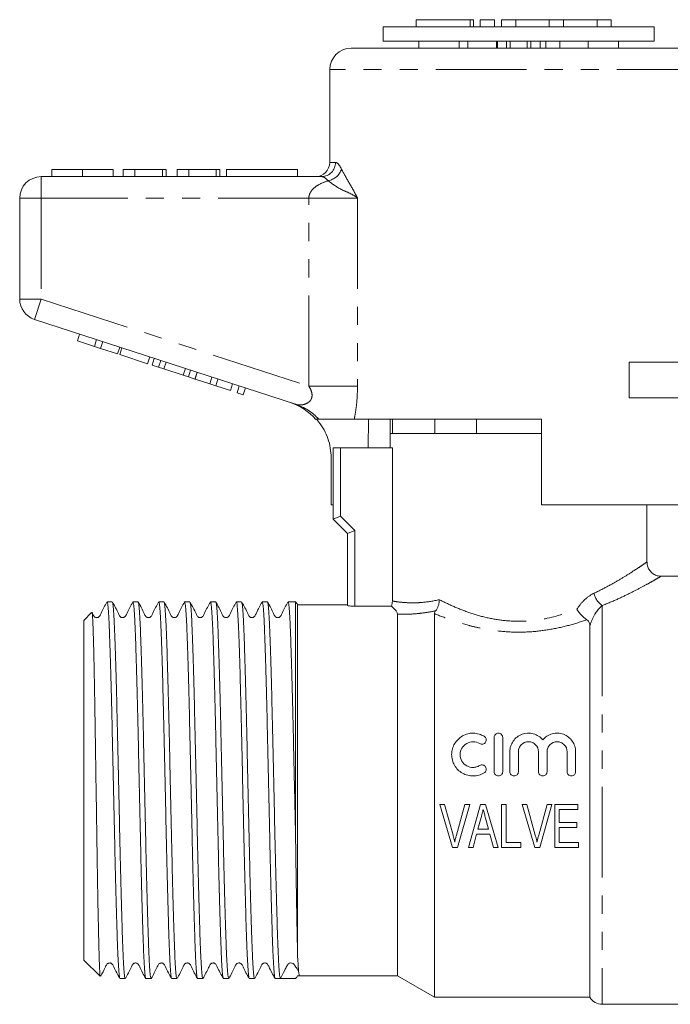
# Model space of a CAD drawing. Units: millimetres. Extents: x 143 to 264, y 94 to 257.
# Drawn here: x 143 to 188, y 188 to 257 of the extents above; entities that cross this region are included whole.
import ezdxf

# ---------------------------------------------------------------- set-up
doc = ezdxf.new("R2010")
doc.units = ezdxf.units.MM
doc.linetypes.add('PHANTOM', pattern=[12.7, 6.35, -1.27, 1.27, -1.27, 1.27, -1.27])

msp = doc.modelspace()

# ---------------------------------------------------------------- linework, layer by layer
at = {"color": 7, "linetype": 'Continuous', "lineweight": 15}
for p, q in [((168.159, 256.085), (168.159, 255.085)), ((187.159, 256.085), (168.159, 256.085)), ((170.463, 256.585), (170.463, 256.085)), ((170.463, 256.585), (174.265, 256.585)), ((174.265, 256.585), (174.504, 256.585)), ((174.504, 256.085), (174.504, 256.585)), ((174.965, 256.585), (174.965, 256.085)), ((174.965, 256.585), (175.965, 256.585)), ((175.965, 256.585), (175.965, 256.085)), ((176.465, 256.585), (176.465, 256.085)), ((176.465, 256.585), (177.465, 256.585)), ((177.465, 256.585), (177.465, 256.085)), ((177.465, 256.585), (179.812, 256.585)), ((179.812, 256.585), (179.812, 256.085)), ((179.812, 256.585), (180.812, 256.585)), ((180.812, 256.585), (180.812, 256.085)), ((180.812, 256.585), (183.16, 256.585)), ((183.16, 256.585), (183.16, 256.085)), ((183.16, 256.585), (184.16, 256.585)), ((184.16, 256.585), (184.16, 256.085)), ((187.159, 255.085), (187.159, 256.085)), ((173.491, 255.085), (168.159, 255.085)), ((170.659, 255.085), (170.659, 254.585)), ((173.491, 255.085), (173.491, 254.585)), ((174.096, 255.085), (173.491, 255.085)), ((174.096, 255.085), (174.096, 254.585)), ((175.43, 255.085), (174.096, 255.085)), ((176.178, 255.085), (175.43, 255.085)), ((176.114, 255.085), (176.114, 254.585)), ((176.178, 255.085), (176.178, 254.585)), ((176.815, 255.085), (176.178, 255.085)), ((176.815, 255.085), (176.815, 254.585)), ((177.059, 255.085), (176.815, 255.085)), ((177.059, 255.085), (177.059, 254.585)), ((178.248, 255.085), (177.059, 255.085)), ((178.248, 255.085), (178.248, 254.585)), ((178.509, 255.085), (178.248, 255.085)), ((178.509, 255.085), (178.509, 254.585)), ((179.162, 255.085), (178.509, 255.085)), ((179.9, 255.085), (179.139, 255.085)), ((179.162, 255.085), (179.162, 254.585)), ((179.576, 255.085), (179.576, 254.585)), ((180.557, 255.085), (179.9, 255.085)), ((180.557, 255.085), (180.557, 254.585)), ((182.534, 255.085), (180.557, 255.085)), ((187.159, 255.085), (182.534, 255.085)), ((182.534, 255.085), (182.534, 254.585)), ((184.659, 254.585), (184.659, 255.085)), ((165.909, 254.585), (189.409, 254.585)), ((164.409, 253.085), (164.409, 246.585)), ((144.916, 246.085), (144.916, 245.585)), ((147.069, 246.085), (147.069, 245.585)), ((149.211, 246.085), (149.211, 245.585)), ((149.916, 246.085), (149.916, 245.585)), ((150.749, 246.085), (149.916, 246.085)), ((150.749, 246.085), (150.749, 245.585)), ((152.672, 246.085), (150.749, 246.085)), ((152.672, 246.085), (152.672, 245.585)), ((152.929, 246.085), (152.672, 246.085)), ((152.929, 246.085), (152.929, 245.585)), ((154.531, 246.085), (153.698, 246.085)), ((153.698, 246.085), (153.698, 245.585)), ((154.531, 246.085), (154.531, 245.585)), ((156.454, 246.085), (154.531, 246.085)), ((156.454, 246.085), (156.454, 245.585)), ((156.711, 246.085), (156.454, 246.085)), ((156.711, 246.085), (156.711, 245.585)), ((157.159, 246.085), (157.159, 245.585)), ((157.159, 246.085), (162.159, 246.085)), ((162.159, 246.085), (162.159, 245.585)), ((144.159, 245.585), (163.846, 245.585)), ((142.659, 237.011), (142.659, 244.085)), ((162.004, 229.636), (143.696, 235.585)), ((146.71, 234.08), (146.865, 234.555)), ((146.71, 234.08), (147.905, 233.691)), ((147.905, 233.691), (148.06, 234.167)), ((148.332, 233.553), (148.487, 234.028)), ((147.905, 233.691), (148.332, 233.553)), ((148.332, 233.553), (149.527, 233.164)), ((149.527, 233.164), (149.681, 233.64)), ((149.674, 233.117), (149.828, 233.592)), ((149.674, 233.117), (151.637, 232.479)), ((151.637, 232.479), (151.791, 232.955)), ((151.948, 232.378), (152.103, 232.853)), ((152.405, 232.229), (152.559, 232.705)), ((152.769, 232.111), (152.924, 232.587)), ((185.405, 230.085), (185.405, 232.585)), ((191.659, 232.585), (185.405, 232.585)), ((151.948, 232.378), (152.405, 232.229)), ((152.405, 232.229), (152.769, 232.111)), ((152.769, 232.111), (154.132, 231.668)), ((154.132, 231.668), (154.286, 232.144)), ((154.496, 231.55), (154.651, 232.025)), ((154.952, 231.402), (155.107, 231.877)), ((154.965, 231.397), (155.12, 231.873)), ((154.132, 231.668), (154.496, 231.55)), ((154.496, 231.55), (154.952, 231.402)), ((154.965, 231.397), (155.99, 231.065)), ((155.99, 231.065), (156.144, 231.54)), ((156.416, 230.926), (156.571, 231.401)), ((155.99, 231.065), (156.416, 230.926)), ((156.416, 230.926), (157.441, 230.593)), ((157.441, 230.593), (157.595, 231.069)), ((157.91, 230.441), (158.065, 230.916)), ((158.337, 230.302), (158.491, 230.778)), ((157.91, 230.441), (158.337, 230.302)), ((191.659, 230.085), (185.405, 230.085)), ((179.259, 228.585), (166.128, 228.585)), ((167.13, 228.585), (167.097, 226.585)), ((168.659, 228.585), (168.659, 227.585)), ((168.819, 228.585), (168.819, 227.585)), ((171.777, 227.585), (171.777, 228.585)), ((174.701, 228.585), (174.701, 227.585)), ((179.259, 228.585), (179.259, 222.585)), ((168.659, 227.585), (168.659, 226.585)), ((168.819, 227.585), (168.659, 227.585)), ((179.259, 227.585), (168.659, 227.585)), ((174.701, 227.585), (171.777, 227.585)), ((164.659, 221.585), (164.659, 226.585)), ((165.159, 226.585), (164.659, 226.585)), ((168.803, 226.585), (165.159, 226.585)), ((168.803, 215.847), (168.803, 226.585)), ((164.506, 222.585), (164.506, 225.907)), ((164.506, 222.585), (164.659, 222.585)), ((190.793, 222.585), (179.259, 222.585)), ((186.659, 218.565), (186.659, 222.585)), ((164.659, 221.585), (165.159, 221.792)), ((165.659, 220.585), (164.659, 221.585)), ((165.659, 220.585), (166.159, 220.792)), ((165.659, 215.538), (165.659, 220.585)), ((190.259, 217.585), (187.625, 217.585)), ((149.156, 215.785), (148.79, 215.785)), ((150.97, 215.785), (150.604, 215.785)), ((152.784, 215.785), (152.418, 215.785)), ((154.598, 215.785), (154.232, 215.785)), ((156.412, 215.785), (156.046, 215.785)), ((158.226, 215.785), (157.86, 215.785)), ((160.04, 215.785), (159.674, 215.785)), ((162.007, 215.785), (161.488, 215.785)), ((162.007, 199.629), (162.007, 215.785)), ((165.659, 215.585), (162.159, 215.585)), ((162.159, 215.585), (162.159, 190.905)), ((166.159, 215.486), (168.734, 215.486)), ((147.707, 215.032), (147.159, 214.485)), ((169.159, 214.926), (169.159, 189.585)), ((171.757, 214.963), (171.757, 188.085)), ((147.159, 214.485), (147.159, 190.685)), ((182.659, 214.108), (182.659, 188.085)), ((175.942, 206.285), (175.942, 203.885)), ((176.542, 203.885), (176.542, 206.285)), ((177.042, 205.281), (177.042, 203.885)), ((177.642, 203.885), (177.642, 205.281)), ((179.051, 205.281), (179.051, 203.885)), ((179.651, 203.885), (179.651, 205.281)), ((181.059, 205.281), (181.059, 203.885)), ((181.659, 203.885), (181.659, 205.281)), ((173.03, 198.585), (172.131, 201.585)), ((172.131, 201.585), (172.467, 201.585)), ((172.467, 201.585), (173.059, 199.435)), ((173.297, 199.435), (173.89, 201.585)), ((174.226, 201.585), (173.367, 198.585)), ((173.89, 201.585), (174.226, 201.585)), ((174.14, 198.585), (174.984, 201.585)), ((174.984, 201.585), (175.334, 201.585)), ((175.334, 201.585), (176.218, 198.585)), ((176.467, 198.585), (176.467, 201.585)), ((176.467, 201.585), (176.775, 201.585)), ((176.775, 201.585), (176.775, 198.931)), ((178.799, 198.585), (177.9, 201.585)), ((177.9, 201.585), (178.236, 201.585)), ((178.236, 201.585), (178.828, 199.435)), ((179.066, 199.435), (179.659, 201.585)), ((179.995, 201.585), (179.137, 198.585)), ((179.659, 201.585), (179.995, 201.585)), ((180.198, 198.585), (180.198, 201.585)), ((180.198, 201.585), (181.813, 201.585)), ((181.813, 201.585), (181.813, 201.239)), ((181.813, 201.239), (180.506, 201.239)), ((180.506, 201.239), (180.506, 200.316)), ((175.031, 200.686), (174.807, 199.854)), ((175.55, 199.854), (175.341, 200.632)), ((180.506, 200.316), (181.736, 200.316)), ((181.736, 200.316), (181.736, 199.969)), ((174.715, 199.508), (174.467, 198.585)), ((175.643, 199.508), (174.715, 199.508)), ((174.807, 199.854), (175.55, 199.854)), ((175.89, 198.585), (175.643, 199.508)), ((181.736, 199.969), (180.506, 199.969)), ((180.506, 199.969), (180.506, 198.931)), ((176.775, 198.931), (177.813, 198.931)), ((177.813, 198.931), (177.813, 198.585)), ((180.506, 198.931), (181.852, 198.931)), ((181.852, 198.931), (181.852, 198.585)), ((173.367, 198.585), (173.03, 198.585)), ((174.467, 198.585), (174.14, 198.585)), ((176.218, 198.585), (175.89, 198.585)), ((177.813, 198.585), (176.467, 198.585)), ((179.137, 198.585), (178.799, 198.585)), ((181.852, 198.585), (180.198, 198.585)), ((147.159, 190.685), (148.298, 189.546)), ((149.697, 189.385), (150.063, 189.385)), ((151.511, 189.385), (151.877, 189.385)), ((153.325, 189.385), (153.691, 189.385)), ((155.139, 189.385), (155.505, 189.385)), ((156.953, 189.385), (157.319, 189.385)), ((158.767, 189.385), (159.133, 189.385)), ((160.581, 189.385), (160.947, 189.385)), ((161.671, 189.385), (162.007, 189.385)), ((162.159, 189.585), (169.159, 189.585)), ((169.159, 189.585), (171.757, 188.085)), ((171.757, 188.085), (182.659, 188.085)), ((183.525, 187.585), (190.259, 187.585))]:
    msp.add_line(p, q, dxfattribs=at)
at = {"color": 8, "linetype": 'PHANTOM', "lineweight": 0}
for p, q in [((174.265, 256.585), (174.265, 256.085)), ((190.909, 253.085), (164.409, 253.085)), ((164.409, 246.585), (164.815, 246.585)), ((144.159, 244.085), (144.159, 245.585)), ((142.659, 244.085), (144.159, 244.085)), ((162.943, 244.085), (144.159, 244.085)), ((144.159, 244.085), (144.159, 237.011)), ((162.943, 230.908), (162.943, 244.085)), ((166.356, 244.085), (162.943, 244.085)), ((166.356, 244.085), (166.356, 230.908)), ((142.659, 237.011), (144.159, 237.011)), ((143.696, 235.585), (144.159, 237.011)), ((144.159, 237.011), (162.943, 230.908)), ((166.356, 230.908), (162.943, 230.908)), ((165.159, 226.585), (165.159, 221.792)), ((165.159, 221.792), (166.159, 220.792)), ((166.159, 220.792), (166.159, 215.486)), ((183.525, 215.521), (183.525, 187.585))]:
    msp.add_line(p, q, dxfattribs=at)
at = {"color": 7, "linetype": 'Continuous', "lineweight": 15}
for centre, radius, start, end in [((165.909, 253.085), 1.5, 90, 180), ((163.409, 246.585), 1, 270, 0), ((144.159, 244.085), 1.5, 90, 180), ((144.159, 237.011), 1.5, 180, 252), ((160.409, 225.948), 4, 41.00526, 72), ((161.293, 215.085), 1, 30, 44.427), ((183.525, 188.585), 1, 210, 270)]:
    msp.add_arc(centre, radius, start, end, dxfattribs=at)
at = {"color": 8, "linetype": 'PHANTOM', "lineweight": 0}
for centre, radius, start, end in [((163.83, 246.57), 0.985, 270.90499, 0.87727), ((164.122, 246.455), 1.162, 278.66928, 343.24867), ((160.816, 225.986), 3.838, 42.60992, 71.96672), ((184.391, 216.741), 1.495, 193.81282, 234.63206)]:
    msp.add_arc(centre, radius, start, end, dxfattribs=at)
at = {"color": 7, "linetype": 'Continuous', "lineweight": 15}
for major_axis, start_param, end_param in [((553.225, 0), 4.711081, 4.712997), ((544.843, 0), 4.713285, 4.713526)]:
    msp.add_ellipse((161.671, 202.585), major_axis=major_axis, ratio=0.02386, start_param=start_param, end_param=end_param, dxfattribs=at)
at = {"color": 8, "linetype": 'PHANTOM', "lineweight": 0}
for points, knots in [([(164.815, 246.585), (164.872, 246.569), (165.003, 246.531), (165.151, 246.269), (165.235, 246.12)], [0, 0, 0, 0, 0.430505, 1, 1, 1, 1]), ([(165.235, 246.12), (165.402, 245.811), (165.738, 245.191), (166.159, 244.492), (166.355, 244.087), (166.356, 244.085)], [0, 0, 0, 0, 0.4959095, 0.9969523, 1, 1, 1, 1]), ([(162.943, 244.085), (162.943, 244.094), (162.945, 244.197), (162.99, 244.38), (163.138, 244.629), (163.368, 244.854), (163.757, 245.111), (164.085, 245.229), (164.298, 245.306)], [0, 0, 0, 0, 0.013738, 0.150074, 0.270037, 0.447207, 0.642636, 1, 1, 1, 1]), ([(164.298, 245.306), (164.207, 245.395), (164.048, 245.553), (163.907, 245.575), (163.846, 245.585)], [0, 0, 0, 0, 0.569272, 1, 1, 1, 1]), ([(166.356, 244.085), (166.354, 244.086), (166.333, 244.105), (166.248, 244.174), (166.027, 244.323), (165.646, 244.501), (165.006, 244.768), (164.577, 245.094), (164.298, 245.306)], [0, 0, 0, 0, 0.003401, 0.037829, 0.149677, 0.369733, 0.589985, 1, 1, 1, 1]), ([(162.004, 229.636), (162.024, 229.63), (162.171, 229.586), (162.457, 229.571), (162.806, 229.676), (163.014, 229.842), (163.122, 230.003), (163.176, 230.177), (163.165, 230.411), (163.087, 230.659), (162.992, 230.823), (162.943, 230.908)], [0, 0, 0, 0, 0.0346533, 0.2644075, 0.4661939, 0.5777128, 0.6332055, 0.7208655, 0.79629, 0.8949135, 1, 1, 1, 1]), ([(166.356, 230.908), (166.351, 230.641), (166.341, 230.102), (166.263, 229.318), (166.172, 228.824), (166.128, 228.585)], [0, 0, 0, 0, 0.336596, 0.678778, 1, 1, 1, 1]), ([(182.939, 216.384), (183.273, 216.549), (183.948, 216.883), (184.795, 217.374), (185.515, 217.818), (186.07, 218.182), (186.449, 218.439), (186.65, 218.578), (186.636, 218.568), (186.63, 218.565)], [0, 0, 0, 0, 0.155064, 0.312941, 0.464449, 0.619242, 0.765003, 0.914839, 1, 1, 1, 1]), ([(187.625, 217.564), (187.631, 217.569), (187.65, 217.58), (187.427, 217.449), (187.012, 217.212), (186.391, 216.868), (185.596, 216.454), (184.647, 215.99), (183.902, 215.678), (183.525, 215.521)], [0, 0, 0, 0, 0.084446, 0.229046, 0.378002, 0.529137, 0.683882, 0.840462, 1, 1, 1, 1]), ([(181.748, 215.269), (181.904, 215.518), (182.085, 215.741), (182.491, 216.122), (182.708, 216.275), (182.939, 216.384)], [0, 0, 0, 0, 0.5, 0.5, 1, 1, 1, 1]), ([(168.803, 215.847), (168.9, 215.83), (169.047, 215.805), (169.43, 215.758), (169.666, 215.735), (170.09, 215.72), (170.243, 215.718), (170.566, 215.725), (170.737, 215.734), (171.279, 215.78), (171.68, 215.84), (172.106, 215.938)], [0, 0, 0, 0, 0.25, 0.25, 0.5, 0.5, 0.625, 0.625, 0.75, 0.75, 1, 1, 1, 1]), ([(172.106, 215.938), (172.43, 215.773), (172.771, 215.609), (173.482, 215.299), (173.853, 215.154), (174.628, 214.89), (175.037, 214.772), (175.868, 214.585), (176.292, 214.515), (177.158, 214.431), (177.605, 214.418), (178.487, 214.453), (178.925, 214.502), (180.212, 214.726), (181.004, 214.973), (181.748, 215.269)], [0, 0, 0, 0, 0.125, 0.125, 0.25, 0.25, 0.375, 0.375, 0.5, 0.5, 0.625, 0.625, 0.75, 0.75, 1, 1, 1, 1]), ([(183.525, 215.521), (183.432, 215.447), (183.342, 215.359), (183.169, 215.16), (183.087, 215.049), (182.864, 214.687), (182.743, 214.408), (182.659, 214.108)], [0, 0, 0, 0, 0.25, 0.25, 0.5, 0.5, 1, 1, 1, 1]), ([(171.833, 215.158), (171.559, 215.101), (171.294, 215.055), (170.79, 214.986), (170.551, 214.962), (169.878, 214.914), (169.483, 214.914), (169.159, 214.926)], [0, 0, 0, 0, 0.25, 0.25, 0.5, 0.5, 1, 1, 1, 1]), ([(182.449, 214.535), (182.039, 214.392), (181.613, 214.258), (180.74, 214.026), (180.291, 213.926), (179.365, 213.77), (178.888, 213.714), (177.932, 213.658), (177.447, 213.656), (176.493, 213.708), (176.024, 213.761), (175.333, 213.873), (175.104, 213.917), (174.651, 214.014), (174.426, 214.067), (173.765, 214.24), (173.342, 214.371), (172.527, 214.654), (172.133, 214.806), (171.757, 214.963)], [0, 0, 0, 0, 0.125, 0.125, 0.25, 0.25, 0.375, 0.375, 0.5, 0.5, 0.625, 0.625, 0.6875, 0.6875, 0.75, 0.75, 0.875, 0.875, 1, 1, 1, 1])]:
    msp.add_open_spline(points, degree=3, knots=knots, dxfattribs=at)
at = {"color": 7, "linetype": 'Continuous', "lineweight": 15}
for points, knots in [([(147.069, 246.085), (146.835, 246.085), (146.366, 246.085), (145.731, 246.085), (145.24, 246.085), (144.955, 246.085), (144.929, 246.085), (144.916, 246.085)], [0, 0, 0, 0, 0.186758, 0.373113, 0.559668, 0.779563, 1, 1, 1, 1]), ([(149.211, 246.085), (149.201, 246.085), (149.182, 246.085), (148.983, 246.085), (148.571, 246.085), (147.902, 246.085), (147.347, 246.085), (147.069, 246.085)], [0, 0, 0, 0, 0.187264, 0.374292, 0.561001, 0.780237, 1, 1, 1, 1]), ([(163.641, 228.585), (163.539, 228.585), (163.404, 228.585), (163.438, 228.585), (163.446, 228.585)], [0, 0, 0, 0, 0.753932, 1, 1, 1, 1]), ([(164.506, 225.907), (164.496, 226.129), (164.474, 226.579), (164.299, 227.232), (164.022, 227.852), (163.729, 228.295), (163.529, 228.526), (163.478, 228.585)], [0, 0, 0, 0, 0.2267809, 0.4601749, 0.6869439, 0.9202228, 1, 1, 1, 1]), ([(166.128, 228.585), (165.959, 228.585), (165.618, 228.585), (164.97, 228.585), (164.407, 228.585), (164.007, 228.585), (163.751, 228.585), (163.678, 228.585), (163.641, 228.585)], [0, 0, 0, 0, 0.219482, 0.443239, 0.661976, 0.773486, 0.884504, 1, 1, 1, 1]), ([(187.627, 217.593), (187.567, 217.595), (187.416, 217.6), (187.181, 217.693), (186.944, 217.864), (186.766, 218.106), (186.671, 218.352), (186.668, 218.51), (186.667, 218.567)], [0, 0, 0, 0, 0.117418, 0.298431, 0.489916, 0.689122, 0.88739, 1, 1, 1, 1]), ([(148.779, 215.774), (148.636, 215.517), (148.45, 215.183), (148.301, 214.822), (148.211, 214.728), (148.155, 214.698), (148.079, 214.68), (148.003, 214.69), (147.94, 214.716), (147.842, 214.795), (147.801, 214.915), (147.751, 215.007), (147.739, 215.029)], [0, 0, 0, 0, 0.43558, 0.56711, 0.618752, 0.663309, 0.719945, 0.754929, 0.793349, 0.833545, 0.959549, 1, 1, 1, 1]), ([(149.686, 189.426), (149.675, 189.452), (149.649, 189.514), (149.606, 189.991), (149.56, 190.783), (149.515, 191.873), (149.471, 193.222), (149.425, 194.808), (149.378, 196.587), (149.334, 198.506), (149.29, 200.524), (149.243, 202.602), (149.197, 204.68), (149.153, 206.697), (149.108, 208.614), (149.062, 210.39), (149.016, 211.973), (148.971, 213.317), (148.927, 214.402), (148.881, 215.193), (148.834, 215.693), (148.805, 215.754), (148.79, 215.784)], [0, 0, 0, 0, 0.0376382, 0.0886085, 0.1395788, 0.189921, 0.2402632, 0.2912335, 0.3422038, 0.392546, 0.4428882, 0.4938585, 0.5448288, 0.595171, 0.6455131, 0.6964834, 0.7474538, 0.7977959, 0.8481381, 0.8991084, 0.9500787, 1, 1, 1, 1]), ([(150.593, 215.774), (150.45, 215.517), (150.264, 215.183), (150.115, 214.822), (150.025, 214.728), (149.969, 214.698), (149.893, 214.68), (149.817, 214.69), (149.754, 214.716), (149.657, 214.795), (149.509, 215.168), (149.319, 215.506), (149.168, 215.774)], [0, 0, 0, 0, 0.301324, 0.39229, 0.427992, 0.458784, 0.497941, 0.522136, 0.548707, 0.57651, 0.663667, 1, 1, 1, 1]), ([(149.168, 215.744), (149.179, 215.718), (149.205, 215.656), (149.248, 215.179), (149.294, 214.387), (149.338, 213.297), (149.383, 211.948), (149.429, 210.362), (149.475, 208.583), (149.52, 206.664), (149.564, 204.645), (149.61, 202.568), (149.657, 200.49), (149.701, 198.473), (149.745, 196.556), (149.792, 194.78), (149.838, 193.197), (149.882, 191.852), (149.927, 190.768), (149.973, 189.977), (150.019, 189.477), (150.049, 189.416), (150.063, 189.386)], [0, 0, 0, 0, 0.03774, 0.088705, 0.13967, 0.190007, 0.240344, 0.291308, 0.342273, 0.39261, 0.442947, 0.493912, 0.544877, 0.595214, 0.645551, 0.696516, 0.74748, 0.797817, 0.848154, 0.899119, 0.950084, 1, 1, 1, 1]), ([(151.5, 189.426), (151.489, 189.452), (151.463, 189.514), (151.42, 189.991), (151.374, 190.783), (151.329, 191.873), (151.285, 193.222), (151.239, 194.808), (151.192, 196.587), (151.148, 198.506), (151.104, 200.524), (151.057, 202.602), (151.011, 204.68), (150.967, 206.697), (150.922, 208.614), (150.876, 210.39), (150.83, 211.973), (150.785, 213.317), (150.741, 214.402), (150.695, 215.193), (150.648, 215.693), (150.619, 215.754), (150.604, 215.784)], [0, 0, 0, 0, 0.037661, 0.08863, 0.139599, 0.18994, 0.240281, 0.29125, 0.342219, 0.39256, 0.442901, 0.49387, 0.54484, 0.595181, 0.645522, 0.696491, 0.74746, 0.797801, 0.848142, 0.899111, 0.95008, 1, 1, 1, 1]), ([(152.407, 215.774), (152.264, 215.517), (152.078, 215.183), (151.929, 214.822), (151.839, 214.728), (151.783, 214.698), (151.707, 214.68), (151.631, 214.69), (151.568, 214.716), (151.471, 214.795), (151.323, 215.168), (151.133, 215.506), (150.982, 215.774)], [0, 0, 0, 0, 0.301359, 0.39231, 0.427993, 0.458756, 0.497895, 0.522085, 0.548654, 0.576455, 0.663612, 1, 1, 1, 1]), ([(150.982, 215.744), (150.993, 215.718), (151.019, 215.656), (151.062, 215.179), (151.108, 214.387), (151.152, 213.297), (151.197, 211.948), (151.243, 210.362), (151.289, 208.583), (151.334, 206.664), (151.378, 204.645), (151.424, 202.568), (151.471, 200.49), (151.515, 198.473), (151.559, 196.556), (151.606, 194.78), (151.652, 193.197), (151.696, 191.852), (151.741, 190.768), (151.787, 189.977), (151.833, 189.477), (151.863, 189.416), (151.877, 189.386)], [0, 0, 0, 0, 0.037746, 0.088711, 0.139675, 0.190012, 0.240348, 0.291313, 0.342278, 0.392614, 0.442951, 0.493915, 0.54488, 0.595216, 0.645553, 0.696517, 0.747482, 0.797819, 0.848155, 0.89912, 0.950084, 1, 1, 1, 1]), ([(153.314, 189.426), (153.303, 189.452), (153.277, 189.514), (153.234, 189.991), (153.188, 190.783), (153.143, 191.873), (153.099, 193.222), (153.053, 194.808), (153.006, 196.587), (152.962, 198.506), (152.918, 200.524), (152.871, 202.602), (152.825, 204.68), (152.781, 206.697), (152.736, 208.614), (152.69, 210.39), (152.644, 211.973), (152.599, 213.317), (152.555, 214.402), (152.509, 215.193), (152.462, 215.693), (152.433, 215.754), (152.418, 215.784)], [0, 0, 0, 0, 0.037684, 0.088652, 0.13962, 0.189959, 0.240299, 0.291267, 0.342235, 0.392575, 0.442915, 0.493883, 0.54485, 0.59519, 0.64553, 0.696498, 0.747466, 0.797806, 0.848145, 0.899113, 0.950081, 1, 1, 1, 1]), ([(154.221, 215.774), (154.078, 215.517), (153.892, 215.183), (153.743, 214.822), (153.653, 214.728), (153.597, 214.698), (153.521, 214.68), (153.445, 214.69), (153.382, 214.716), (153.285, 214.795), (153.137, 215.168), (152.947, 215.506), (152.796, 215.774)], [0, 0, 0, 0, 0.301395, 0.392332, 0.427994, 0.458728, 0.497849, 0.522033, 0.5486, 0.576398, 0.663556, 1, 1, 1, 1]), ([(152.796, 215.744), (152.807, 215.718), (152.833, 215.656), (152.876, 215.179), (152.922, 214.387), (152.966, 213.297), (153.011, 211.948), (153.057, 210.362), (153.103, 208.583), (153.148, 206.664), (153.192, 204.645), (153.238, 202.568), (153.285, 200.49), (153.329, 198.473), (153.373, 196.556), (153.42, 194.78), (153.466, 193.197), (153.51, 191.852), (153.555, 190.768), (153.601, 189.977), (153.647, 189.477), (153.677, 189.416), (153.691, 189.386)], [0, 0, 0, 0, 0.037753, 0.088717, 0.139682, 0.190018, 0.240354, 0.291318, 0.342282, 0.392618, 0.442955, 0.493919, 0.544883, 0.595219, 0.645555, 0.69652, 0.747484, 0.79782, 0.848156, 0.89912, 0.950085, 1, 1, 1, 1]), ([(155.128, 189.426), (155.117, 189.452), (155.091, 189.514), (155.048, 189.991), (155.002, 190.783), (154.957, 191.873), (154.913, 193.222), (154.867, 194.808), (154.82, 196.587), (154.776, 198.506), (154.732, 200.524), (154.685, 202.602), (154.639, 204.68), (154.595, 206.697), (154.55, 208.614), (154.504, 210.39), (154.458, 211.973), (154.413, 213.317), (154.369, 214.402), (154.323, 215.193), (154.276, 215.693), (154.247, 215.754), (154.232, 215.784)], [0, 0, 0, 0, 0.037707, 0.088674, 0.13964, 0.189979, 0.240317, 0.291284, 0.342251, 0.392589, 0.442928, 0.493895, 0.544861, 0.5952, 0.645538, 0.696505, 0.747472, 0.79781, 0.848149, 0.899116, 0.950082, 1, 1, 1, 1]), ([(156.035, 215.774), (155.892, 215.517), (155.706, 215.184), (155.557, 214.822), (155.467, 214.728), (155.411, 214.698), (155.335, 214.68), (155.259, 214.69), (155.196, 214.716), (155.099, 214.795), (154.951, 215.168), (154.761, 215.506), (154.61, 215.774)], [0, 0, 0, 0, 0.301432, 0.392354, 0.427996, 0.458699, 0.497801, 0.521981, 0.548544, 0.576341, 0.663499, 1, 1, 1, 1]), ([(154.61, 215.744), (154.621, 215.718), (154.647, 215.656), (154.69, 215.179), (154.736, 214.387), (154.78, 213.297), (154.825, 211.948), (154.871, 210.362), (154.917, 208.583), (154.962, 206.664), (155.006, 204.645), (155.052, 202.568), (155.099, 200.49), (155.143, 198.473), (155.187, 196.556), (155.234, 194.78), (155.28, 193.197), (155.324, 191.852), (155.369, 190.768), (155.415, 189.977), (155.461, 189.477), (155.491, 189.416), (155.505, 189.386)], [0, 0, 0, 0, 0.037761, 0.088725, 0.139689, 0.190024, 0.24036, 0.291324, 0.342288, 0.392624, 0.442959, 0.493923, 0.544887, 0.595223, 0.645558, 0.696522, 0.747486, 0.797822, 0.848158, 0.899121, 0.950085, 1, 1, 1, 1]), ([(156.942, 189.426), (156.931, 189.452), (156.905, 189.514), (156.862, 189.991), (156.816, 190.783), (156.771, 191.873), (156.727, 193.222), (156.681, 194.808), (156.634, 196.587), (156.59, 198.506), (156.546, 200.524), (156.499, 202.602), (156.453, 204.68), (156.409, 206.697), (156.364, 208.614), (156.318, 210.39), (156.272, 211.973), (156.227, 213.317), (156.183, 214.402), (156.137, 215.193), (156.09, 215.693), (156.061, 215.754), (156.046, 215.784)], [0, 0, 0, 0, 0.03773, 0.088695, 0.139661, 0.189998, 0.240336, 0.291301, 0.342266, 0.392604, 0.442941, 0.493907, 0.544872, 0.59521, 0.645547, 0.696512, 0.747478, 0.797815, 0.848153, 0.899118, 0.950084, 1, 1, 1, 1]), ([(157.849, 215.774), (157.706, 215.517), (157.52, 215.184), (157.371, 214.822), (157.281, 214.728), (157.225, 214.698), (157.149, 214.68), (157.073, 214.69), (157.01, 214.716), (156.913, 214.795), (156.765, 215.168), (156.575, 215.506), (156.424, 215.774)], [0, 0, 0, 0, 0.30147, 0.392376, 0.427998, 0.45867, 0.497753, 0.521928, 0.548488, 0.576283, 0.663441, 1, 1, 1, 1]), ([(156.424, 215.744), (156.435, 215.718), (156.461, 215.656), (156.504, 215.179), (156.55, 214.387), (156.594, 213.297), (156.639, 211.948), (156.685, 210.362), (156.731, 208.583), (156.776, 206.664), (156.82, 204.645), (156.866, 202.568), (156.913, 200.49), (156.957, 198.473), (157.001, 196.556), (157.048, 194.78), (157.094, 193.197), (157.138, 191.852), (157.183, 190.768), (157.229, 189.977), (157.275, 189.477), (157.305, 189.416), (157.319, 189.386)], [0, 0, 0, 0, 0.03777, 0.088734, 0.139697, 0.190032, 0.240367, 0.291331, 0.342294, 0.392629, 0.442965, 0.493928, 0.544891, 0.595226, 0.645562, 0.696525, 0.747488, 0.797824, 0.848159, 0.899122, 0.950086, 1, 1, 1, 1]), ([(158.756, 189.426), (158.745, 189.452), (158.719, 189.514), (158.676, 189.991), (158.63, 190.783), (158.585, 191.873), (158.541, 193.222), (158.495, 194.808), (158.448, 196.587), (158.404, 198.506), (158.36, 200.524), (158.313, 202.602), (158.267, 204.68), (158.223, 206.697), (158.178, 208.614), (158.132, 210.39), (158.086, 211.973), (158.041, 213.317), (157.997, 214.402), (157.951, 215.193), (157.904, 215.693), (157.875, 215.754), (157.86, 215.784)], [0, 0, 0, 0, 0.037753, 0.088717, 0.139681, 0.190017, 0.240354, 0.291318, 0.342282, 0.392618, 0.442954, 0.493919, 0.544883, 0.595219, 0.645555, 0.69652, 0.747484, 0.79782, 0.848156, 0.89912, 0.950085, 1, 1, 1, 1]), ([(159.663, 215.774), (159.52, 215.517), (159.334, 215.184), (159.185, 214.822), (159.095, 214.728), (159.039, 214.698), (158.963, 214.68), (158.887, 214.69), (158.824, 214.716), (158.727, 214.795), (158.578, 215.169), (158.389, 215.506), (158.238, 215.774)], [0, 0, 0, 0, 0.301508, 0.392399, 0.428, 0.458641, 0.497705, 0.521874, 0.548431, 0.576225, 0.663383, 1, 1, 1, 1]), ([(158.238, 215.744), (158.249, 215.718), (158.275, 215.656), (158.318, 215.179), (158.364, 214.387), (158.408, 213.297), (158.453, 211.948), (158.499, 210.362), (158.545, 208.583), (158.59, 206.664), (158.634, 204.645), (158.68, 202.568), (158.727, 200.49), (158.771, 198.473), (158.815, 196.556), (158.862, 194.78), (158.908, 193.197), (158.952, 191.852), (158.997, 190.768), (159.043, 189.977), (159.089, 189.477), (159.119, 189.416), (159.133, 189.386)], [0, 0, 0, 0, 0.03778, 0.088743, 0.139706, 0.190041, 0.240375, 0.291338, 0.342301, 0.392636, 0.44297, 0.493933, 0.544896, 0.595231, 0.645565, 0.696528, 0.747491, 0.797826, 0.848161, 0.899123, 0.950086, 1, 1, 1, 1]), ([(160.57, 189.426), (160.559, 189.452), (160.533, 189.513), (160.49, 189.991), (160.444, 190.783), (160.399, 191.873), (160.355, 193.222), (160.309, 194.808), (160.262, 196.587), (160.218, 198.506), (160.174, 200.524), (160.127, 202.602), (160.081, 204.68), (160.037, 206.697), (159.992, 208.614), (159.946, 210.39), (159.9, 211.973), (159.855, 213.317), (159.811, 214.402), (159.765, 215.193), (159.718, 215.693), (159.689, 215.754), (159.674, 215.784)], [0, 0, 0, 0, 0.037775, 0.088738, 0.139701, 0.190036, 0.240371, 0.291334, 0.342297, 0.392633, 0.442968, 0.493931, 0.544894, 0.595229, 0.645564, 0.696527, 0.74749, 0.797825, 0.84816, 0.899123, 0.950086, 1, 1, 1, 1]), ([(161.477, 215.774), (161.334, 215.517), (161.148, 215.184), (160.999, 214.822), (160.909, 214.728), (160.853, 214.698), (160.777, 214.68), (160.701, 214.69), (160.638, 214.716), (160.541, 214.795), (160.392, 215.169), (160.203, 215.506), (160.052, 215.774)], [0, 0, 0, 0, 0.301548, 0.392423, 0.428003, 0.458612, 0.497656, 0.521821, 0.548374, 0.576166, 0.663324, 1, 1, 1, 1]), ([(160.052, 215.744), (160.063, 215.718), (160.089, 215.656), (160.132, 215.179), (160.178, 214.387), (160.222, 213.297), (160.267, 211.948), (160.313, 210.362), (160.359, 208.583), (160.404, 206.664), (160.448, 204.645), (160.494, 202.568), (160.541, 200.49), (160.585, 198.473), (160.629, 196.556), (160.676, 194.78), (160.722, 193.197), (160.766, 191.852), (160.811, 190.768), (160.857, 189.977), (160.903, 189.476), (160.933, 189.415), (160.948, 189.385)], [0, 0, 0, 0, 0.037776, 0.088716, 0.139657, 0.18997, 0.240283, 0.291224, 0.342165, 0.392478, 0.442791, 0.493731, 0.544672, 0.594985, 0.645298, 0.696239, 0.74718, 0.797493, 0.847806, 0.898746, 0.949687, 1, 1, 1, 1]), ([(162.007, 199.629), (161.997, 200.118), (161.975, 201.1), (161.937, 202.796), (161.895, 204.68), (161.851, 206.697), (161.806, 208.614), (161.76, 210.39), (161.714, 211.973), (161.669, 213.317), (161.625, 214.402), (161.579, 215.193), (161.532, 215.693), (161.503, 215.754), (161.488, 215.784)], [0, 0, 0, 0, 0.063034, 0.126478, 0.214445, 0.301328, 0.38821, 0.476177, 0.564144, 0.651027, 0.73791, 0.825877, 0.913844, 1, 1, 1, 1]), ([(166.159, 215.486), (166.027, 215.486), (165.898, 215.493), (165.713, 215.514), (165.659, 215.527), (165.659, 215.538)], [0, 0, 0, 0, 0.5, 0.5, 1, 1, 1, 1]), ([(169.159, 214.926), (169.159, 214.995), (169.125, 215.056), (169.051, 215.17), (169.007, 215.221), (168.878, 215.36), (168.795, 215.433), (168.734, 215.486)], [0, 0, 0, 0, 0.25, 0.25, 0.5, 0.5, 1, 1, 1, 1]), ([(171.833, 215.158), (171.909, 215.256), (171.973, 215.377), (172.042, 215.578), (172.061, 215.647), (172.091, 215.791), (172.101, 215.866), (172.106, 215.938)], [0, 0, 0, 0, 0.5, 0.5, 0.75, 0.75, 1, 1, 1, 1]), ([(147.728, 215.023), (147.73, 215.032), (147.743, 215.082), (147.766, 214.83), (147.799, 214.25), (147.831, 213.315), (147.862, 212.071), (147.894, 210.565), (147.927, 208.812), (147.958, 206.889), (147.989, 204.822), (148.021, 202.698), (148.054, 200.539), (148.085, 198.446), (148.117, 196.444), (148.149, 194.621), (148.182, 192.996), (148.212, 191.648), (148.244, 190.586), (148.277, 189.887), (148.302, 189.539), (148.317, 189.562), (148.321, 189.569)], [0, 0, 0, 0, 0.010982, 0.064162, 0.116183, 0.169703, 0.221898, 0.275584, 0.328167, 0.382269, 0.43496, 0.489151, 0.542297, 0.596981, 0.650187, 0.704907, 0.758595, 0.813838, 0.867603, 0.922901, 0.977086, 1, 1, 1, 1]), ([(182.449, 214.535), (182.387, 214.573), (182.325, 214.619), (182.199, 214.724), (182.135, 214.783), (181.952, 214.974), (181.839, 215.122), (181.748, 215.269)], [0, 0, 0, 0, 0.25, 0.25, 0.5, 0.5, 1, 1, 1, 1]), ([(182.659, 214.108), (182.659, 214.186), (182.649, 214.263), (182.589, 214.41), (182.538, 214.48), (182.449, 214.535)], [0, 0, 0, 0, 0.5, 0.5, 1, 1, 1, 1]), ([(175.242, 206.365), (175.128, 206.435), (175.008, 206.488), (174.752, 206.562), (174.619, 206.582), (174.354, 206.587), (174.218, 206.571), (173.962, 206.506), (173.837, 206.455), (173.492, 206.26), (173.3, 206.07), (173.101, 205.731), (173.05, 205.609), (172.98, 205.358), (172.962, 205.226), (172.96, 204.964), (172.976, 204.832), (173.044, 204.576), (173.093, 204.455), (173.226, 204.224), (173.307, 204.118), (173.494, 203.93), (173.602, 203.848), (173.832, 203.717), (173.958, 203.666), (174.215, 203.599), (174.348, 203.583), (174.616, 203.587), (174.747, 203.606), (175.004, 203.68), (175.127, 203.734), (175.242, 203.804)], [0, 0, 0, 0, 0.0625, 0.0625, 0.125, 0.125, 0.1875, 0.1875, 0.25, 0.25, 0.375, 0.375, 0.4375, 0.4375, 0.5, 0.5, 0.5625, 0.5625, 0.625, 0.625, 0.6875, 0.6875, 0.75, 0.75, 0.8125, 0.8125, 0.875, 0.875, 0.9375, 0.9375, 1, 1, 1, 1]), ([(174.93, 205.853), (174.998, 205.812), (175.083, 205.799), (175.236, 205.838), (175.304, 205.889), (175.384, 206.024), (175.396, 206.106), (175.358, 206.257), (175.31, 206.324), (175.242, 206.365)], [0, 0, 0, 0, 0.25, 0.25, 0.5, 0.5, 0.75, 0.75, 1, 1, 1, 1]), ([(176.542, 206.285), (176.542, 206.363), (176.511, 206.439), (176.401, 206.551), (176.322, 206.585), (176.163, 206.585), (176.084, 206.552), (175.973, 206.439), (175.942, 206.363), (175.942, 206.285)], [0, 0, 0, 0, 0.25, 0.25, 0.5, 0.5, 0.75, 0.75, 1, 1, 1, 1]), ([(179.351, 206.113), (179.266, 206.215), (179.167, 206.303), (178.942, 206.448), (178.82, 206.503), (178.431, 206.609), (178.149, 206.597), (177.647, 206.413), (177.426, 206.241), (177.201, 205.918), (177.141, 205.797), (177.063, 205.546), (177.042, 205.414), (177.042, 205.281)], [0, 0, 0, 0, 0.125, 0.125, 0.25, 0.25, 0.5, 0.5, 0.75, 0.75, 0.875, 0.875, 1, 1, 1, 1]), ([(181.659, 205.281), (181.659, 205.414), (181.639, 205.544), (181.56, 205.796), (181.502, 205.916), (181.276, 206.241), (181.056, 206.412), (180.681, 206.551), (180.546, 206.578), (180.279, 206.589), (180.142, 206.574), (179.884, 206.504), (179.759, 206.449), (179.536, 206.305), (179.436, 206.216), (179.351, 206.113)], [0, 0, 0, 0, 0.125, 0.125, 0.25, 0.25, 0.5, 0.5, 0.625, 0.625, 0.75, 0.75, 0.875, 0.875, 1, 1, 1, 1]), ([(174.93, 204.317), (174.861, 204.275), (174.788, 204.243), (174.635, 204.198), (174.554, 204.186), (174.316, 204.183), (174.155, 204.224), (173.877, 204.382), (173.761, 204.498), (173.602, 204.772), (173.56, 204.931), (173.562, 205.245), (173.604, 205.402), (173.763, 205.674), (173.879, 205.79), (174.154, 205.946), (174.313, 205.987), (174.636, 205.982), (174.793, 205.937), (174.93, 205.853)], [0, 0, 0, 0, 0.0625, 0.0625, 0.125, 0.125, 0.25, 0.25, 0.375, 0.375, 0.5, 0.5, 0.625, 0.625, 0.75, 0.75, 0.875, 0.875, 1, 1, 1, 1]), ([(177.642, 205.281), (177.642, 205.373), (177.66, 205.463), (177.73, 205.633), (177.781, 205.711), (177.975, 205.907), (178.16, 205.985), (178.438, 205.985), (178.532, 205.966), (178.703, 205.895), (178.781, 205.843), (178.977, 205.645), (179.051, 205.465), (179.051, 205.281)], [0, 0, 0, 0, 0.125, 0.125, 0.25, 0.25, 0.5, 0.5, 0.625, 0.625, 0.75, 0.75, 1, 1, 1, 1]), ([(179.651, 205.281), (179.651, 205.373), (179.669, 205.463), (179.738, 205.633), (179.79, 205.711), (179.984, 205.907), (180.169, 205.985), (180.447, 205.985), (180.54, 205.966), (180.712, 205.895), (180.789, 205.843), (180.986, 205.645), (181.059, 205.465), (181.059, 205.281)], [0, 0, 0, 0, 0.125, 0.125, 0.25, 0.25, 0.5, 0.5, 0.625, 0.625, 0.75, 0.75, 1, 1, 1, 1]), ([(175.242, 203.804), (175.31, 203.846), (175.359, 203.914), (175.396, 204.066), (175.383, 204.149), (175.302, 204.283), (175.234, 204.333), (175.08, 204.371), (174.997, 204.358), (174.93, 204.317)], [0, 0, 0, 0, 0.25, 0.25, 0.5, 0.5, 0.75, 0.75, 1, 1, 1, 1]), ([(175.942, 203.885), (175.942, 203.806), (175.974, 203.728), (176.085, 203.618), (176.163, 203.585), (176.32, 203.585), (176.398, 203.617), (176.51, 203.729), (176.542, 203.806), (176.542, 203.885)], [0, 0, 0, 0, 0.25, 0.25, 0.5, 0.5, 0.75, 0.75, 1, 1, 1, 1]), ([(177.042, 203.885), (177.042, 203.806), (177.074, 203.728), (177.185, 203.618), (177.263, 203.585), (177.42, 203.585), (177.498, 203.617), (177.61, 203.729), (177.642, 203.806), (177.642, 203.885)], [0, 0, 0, 0, 0.25, 0.25, 0.5, 0.5, 0.75, 0.75, 1, 1, 1, 1]), ([(179.051, 203.885), (179.051, 203.806), (179.083, 203.728), (179.194, 203.618), (179.272, 203.585), (179.429, 203.585), (179.507, 203.617), (179.619, 203.729), (179.651, 203.806), (179.651, 203.885)], [0, 0, 0, 0, 0.25, 0.25, 0.5, 0.5, 0.75, 0.75, 1, 1, 1, 1]), ([(181.059, 203.885), (181.059, 203.806), (181.092, 203.728), (181.202, 203.618), (181.281, 203.585), (181.438, 203.585), (181.516, 203.617), (181.628, 203.729), (181.659, 203.806), (181.659, 203.885)], [0, 0, 0, 0, 0.25, 0.25, 0.5, 0.5, 0.75, 0.75, 1, 1, 1, 1]), ([(175.179, 201.239), (175.166, 201.193), (175.154, 201.146), (175.141, 201.1), (175.123, 201.031), (175.104, 200.962), (175.086, 200.893), (175.068, 200.824), (175.049, 200.755), (175.031, 200.686)], [0, 0, 0, 0, 0.0001438439, 0.0001438439, 0.0001438439, 0.0003596501, 0.0003596501, 0.0003596501, 0.0005754957, 0.0005754957, 0.0005754957, 0.0005754957]), ([(175.341, 200.632), (175.314, 200.733), (175.286, 200.833), (175.26, 200.935), (175.247, 200.986), (175.233, 201.036), (175.219, 201.087), (175.205, 201.137), (175.192, 201.188), (175.179, 201.239)], [0, 0, 0, 0, 0.0003158871, 0.0003158871, 0.0003158871, 0.000473883, 0.000473883, 0.000473883, 0.0006318922, 0.0006318922, 0.0006318922, 0.0006318922]), ([(162.007, 199.629), (162.014, 199.154), (162.021, 198.688), (162.034, 197.77), (162.041, 197.323), (162.054, 196.456), (162.061, 196.036), (162.074, 195.223), (162.081, 194.827), (162.1, 193.697), (162.113, 193.022), (162.131, 192.126), (162.136, 191.847), (162.148, 191.34), (162.154, 191.111), (162.159, 190.905)], [0, 0, 0, 0, 0.125, 0.125, 0.25, 0.25, 0.375, 0.375, 0.5, 0.5, 0.75, 0.75, 0.875, 0.875, 1, 1, 1, 1]), ([(173.059, 199.435), (173.07, 199.394), (173.081, 199.354), (173.092, 199.314), (173.107, 199.253), (173.123, 199.193), (173.137, 199.132), (173.152, 199.072), (173.166, 199.011), (173.179, 198.95)], [0, 0, 0, 0, 0.0001278086, 0.0001278086, 0.0001278086, 0.000319609, 0.000319609, 0.000319609, 0.000511564, 0.000511564, 0.000511564, 0.000511564]), ([(173.179, 198.95), (173.196, 199.031), (173.214, 199.112), (173.234, 199.193), (173.244, 199.233), (173.254, 199.273), (173.265, 199.314), (173.275, 199.354), (173.286, 199.394), (173.297, 199.435)], [0, 0, 0, 0, 0.0002554953, 0.0002554953, 0.0002554953, 0.0003833422, 0.0003833422, 0.0003833422, 0.0005112173, 0.0005112173, 0.0005112173, 0.0005112173]), ([(178.828, 199.435), (178.839, 199.394), (178.85, 199.354), (178.861, 199.314), (178.877, 199.253), (178.892, 199.193), (178.907, 199.132), (178.921, 199.072), (178.935, 199.011), (178.948, 198.95)], [0, 0, 0, 0, 0.0001278086, 0.0001278086, 0.0001278086, 0.000319609, 0.000319609, 0.000319609, 0.000511564, 0.000511564, 0.000511564, 0.000511564]), ([(178.948, 198.95), (178.966, 199.031), (178.983, 199.112), (179.003, 199.193), (179.013, 199.233), (179.023, 199.273), (179.034, 199.314), (179.045, 199.354), (179.055, 199.394), (179.066, 199.435)], [0, 0, 0, 0, 0.0002554953, 0.0002554953, 0.0002554953, 0.0003833422, 0.0003833422, 0.0003833422, 0.0005112173, 0.0005112173, 0.0005112173, 0.0005112173]), ([(148.346, 189.56), (148.458, 189.761), (148.613, 190.04), (148.739, 190.347), (148.829, 190.442), (148.885, 190.471), (148.96, 190.489), (149.036, 190.48), (149.1, 190.454), (149.197, 190.374), (149.345, 190.001), (149.535, 189.664), (149.686, 189.396)], [0, 0, 0, 0, 0.253203, 0.350233, 0.388232, 0.420938, 0.462678, 0.488512, 0.516902, 0.546621, 0.639864, 1, 1, 1, 1]), ([(150.075, 189.396), (150.218, 189.652), (150.403, 189.986), (150.553, 190.347), (150.643, 190.442), (150.699, 190.471), (150.774, 190.489), (150.85, 190.48), (150.914, 190.454), (151.011, 190.374), (151.159, 190.001), (151.349, 189.664), (151.5, 189.396)], [0, 0, 0, 0, 0.301264, 0.392065, 0.427623, 0.458225, 0.497278, 0.52145, 0.548013, 0.575818, 0.663055, 1, 1, 1, 1]), ([(151.889, 189.396), (152.032, 189.652), (152.217, 189.986), (152.367, 190.347), (152.457, 190.442), (152.513, 190.471), (152.588, 190.489), (152.664, 190.48), (152.728, 190.454), (152.825, 190.374), (152.973, 190.001), (153.163, 189.664), (153.314, 189.396)], [0, 0, 0, 0, 0.301311, 0.392123, 0.427682, 0.458282, 0.497333, 0.521503, 0.548064, 0.575867, 0.663092, 1, 1, 1, 1]), ([(153.703, 189.396), (153.846, 189.652), (154.031, 189.986), (154.181, 190.347), (154.271, 190.442), (154.327, 190.471), (154.402, 190.489), (154.478, 190.48), (154.542, 190.454), (154.639, 190.374), (154.787, 190.001), (154.977, 189.664), (155.128, 189.396)], [0, 0, 0, 0, 0.30136, 0.392182, 0.427743, 0.458342, 0.497389, 0.521558, 0.548118, 0.575918, 0.66313, 1, 1, 1, 1]), ([(155.517, 189.396), (155.66, 189.652), (155.845, 189.986), (155.995, 190.347), (156.085, 190.442), (156.141, 190.471), (156.216, 190.489), (156.292, 190.48), (156.356, 190.454), (156.453, 190.374), (156.601, 190.001), (156.791, 189.664), (156.942, 189.396)], [0, 0, 0, 0, 0.30141, 0.392243, 0.427806, 0.458404, 0.497448, 0.521615, 0.548173, 0.575971, 0.66317, 1, 1, 1, 1]), ([(157.331, 189.396), (157.474, 189.652), (157.659, 189.986), (157.809, 190.347), (157.899, 190.442), (157.955, 190.471), (158.03, 190.489), (158.106, 190.48), (158.17, 190.454), (158.267, 190.374), (158.415, 190.001), (158.605, 189.664), (158.756, 189.396)], [0, 0, 0, 0, 0.301462, 0.392306, 0.427871, 0.458467, 0.497508, 0.521673, 0.548229, 0.576025, 0.663211, 1, 1, 1, 1]), ([(159.145, 189.396), (159.288, 189.652), (159.473, 189.986), (159.623, 190.347), (159.713, 190.442), (159.769, 190.471), (159.844, 190.489), (159.92, 190.48), (159.984, 190.454), (160.081, 190.374), (160.229, 190.001), (160.419, 189.664), (160.57, 189.396)], [0, 0, 0, 0, 0.301514, 0.39237, 0.427937, 0.458532, 0.497569, 0.521733, 0.548287, 0.57608, 0.663252, 1, 1, 1, 1]), ([(161.671, 190.485), (161.634, 190.485), (161.597, 190.476), (161.533, 190.446), (161.506, 190.424), (161.464, 190.378), (161.452, 190.353), (161.427, 190.305), (161.364, 190.184), (161.2, 189.869), (161.049, 189.579), (160.948, 189.385)], [0, 0, 0, 0, 0.0625, 0.0625, 0.125, 0.125, 0.1875, 0.1875, 0.25, 0.5, 1, 1, 1, 1]), ([(161.671, 190.485), (161.732, 190.481), (161.84, 190.474), (161.912, 190.357), (162.02, 190.21), (162.107, 190.079), (162.182, 189.953), (162.217, 189.893)], [0, 0, 0, 0, 0.390615, 0.68866, 0.807289, 0.909631, 1, 1, 1, 1]), ([(162.159, 190.905), (162.181, 190.473), (162.204, 190.139), (162.248, 189.696), (162.27, 189.586), (162.291, 189.585)], [0, 0, 0, 0, 0.5, 0.5, 1, 1, 1, 1])]:
    msp.add_open_spline(points, degree=3, knots=knots, dxfattribs=at)
for points in [[(168.734, 215.486), (168.78, 215.602), (168.803, 215.722), (168.803, 215.847)], [(171.757, 214.963), (171.757, 215.02), (171.777, 215.086), (171.833, 215.158)], [(162.007, 189.385), (162.066, 189.444), (162.118, 189.512), (162.159, 189.585)]]:
    msp.add_open_spline(points, degree=3, dxfattribs=at)

doc.saveas('drawing.dxf')
